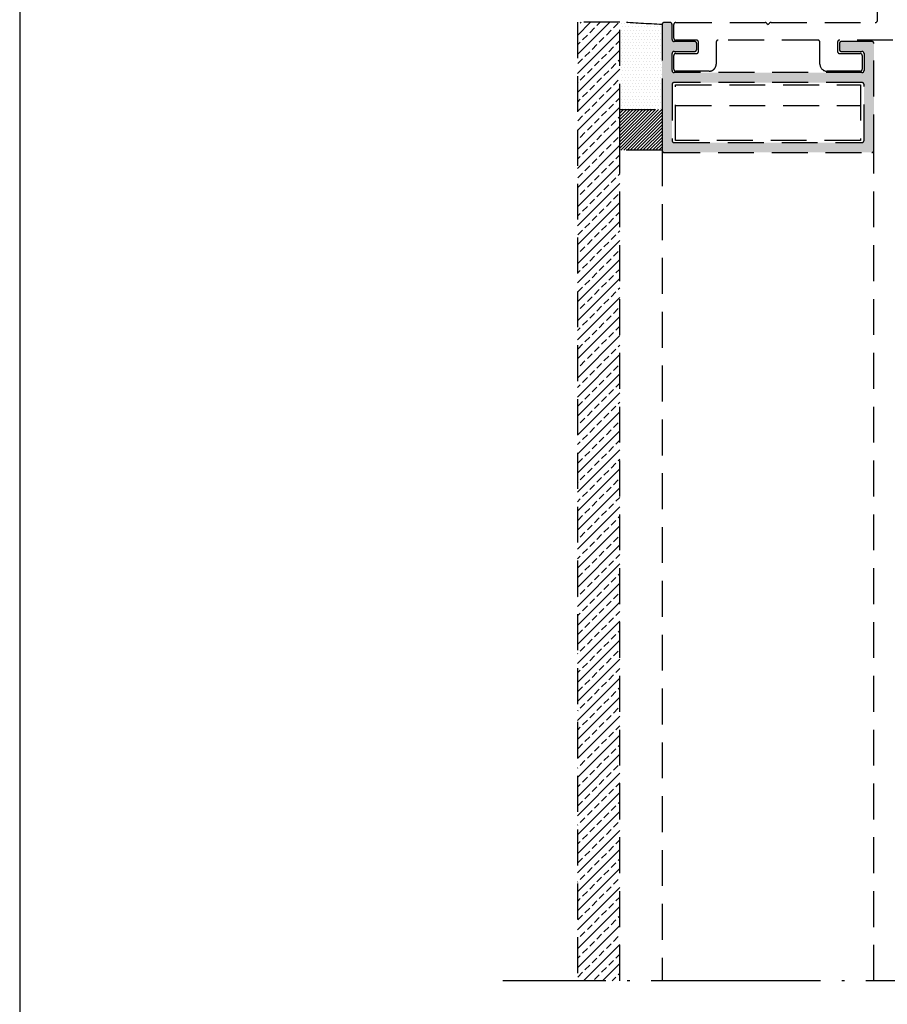
# Model space of a CAD drawing. Units: millimetres. Extents: x 1868 to 5246, y 5130 to 9026.
# Drawn here: x 3327 to 3358, y 6967 to 7002 of the extents above; entities that cross this region are included whole.
import ezdxf

# ---------------------------------------------------------------- set-up
doc = ezdxf.new("R2010")
doc.units = ezdxf.units.MM
doc.linetypes.add('HIDDEN', pattern=[9.525, 6.35, -3.175])
doc.linetypes.add('WR', pattern=[30, 24, -3, 0, -3])
doc.layers.add('Layout', color=9, linetype='Continuous')
doc.layers.add('PERFIL_PROJEÇÕES', color=3, linetype='HIDDEN')

msp = doc.modelspace()

# ---------------------------------------------------------------- hatches: boundary and pattern name
at = {"layer": 'PERFIL_PROJEÇÕES', "ltscale": 0.2, "true_color": 0x636466}
h = msp.add_hatch(dxfattribs=at)
h.set_pattern_fill('ANSI33', color=251, scale=0.075, angle=180)
h.set_pattern_definition([(225, (4003.8646, 7507.28614), (0.3367596, -0.3367596), []), (225, (4003.52783, 7507.28614), (0.3367596, -0.3367596), [0.238125, -0.1190625])])
h.paths.add_polyline_path([(3346.581, 6968.085), (3348.081, 6968.085), (3348.081, 7002.012), (3346.581, 7002.012)])
h = msp.add_hatch(dxfattribs=at)
h.set_pattern_fill('DOTS', color=251, scale=0.07)
h.set_pattern_definition([(360, (3279.0086, 6991.28857), (0.0555625, 0.111125), [0, -0.111125])])
h.paths.add_polyline_path([(3349.581, 7001.929), (3348.081, 7002.012), (3348.081, 6998.929), (3349.581, 6998.929)])
h = msp.add_hatch(color=251, dxfattribs=at)
h.dxf.hatch_style = 1
edge = h.paths.add_edge_path()
edge.add_ellipse((3349.655, 6997.479), major_axis=(0.0412, 0.0626), ratio=1, start_angle=123.3636, end_angle=213.3654)
edge.add_line((3349.655, 6997.404), (3357.005, 6997.404))
edge.add_ellipse((3357.005, 6997.479), major_axis=(0.0366, 0.0655), ratio=1, start_angle=209.2183, end_angle=299.2183)
edge.add_line((3357.08, 6997.479), (3357.081, 7001.254))
edge.add_ellipse((3357.006, 7001.254), major_axis=(0.0366, 0.0655), ratio=1, start_angle=299.2187, end_angle=389.2218)
edge.add_line((3357.006, 7001.329), (3355.931, 7001.329))
edge.add_ellipse((3355.931, 7001.254), major_axis=(0.0343, 0.0667), ratio=1, start_angle=27.1888, end_angle=117.1775)
edge.add_line((3355.856, 7001.254), (3355.856, 7001.054))
edge.add_ellipse((3355.931, 7001.054), major_axis=(0, 0.075), ratio=1, start_angle=89.9909, end_angle=179.995)
edge.add_line((3355.931, 7000.979), (3356.656, 7000.979))
edge.add_ellipse((3356.656, 7000.904), major_axis=(-0.0432, -0.0613), ratio=1, start_angle=485.1423, end_angle=575.1382, ccw=False)
edge.add_line((3356.731, 7000.904), (3356.731, 7000.304))
edge.add_ellipse((3356.656, 7000.304), major_axis=(-0.0407, -0.063), ratio=1, start_angle=392.8225, end_angle=482.823, ccw=False)
edge.add_line((3356.656, 7000.229), (3350.006, 7000.229))
edge.add_ellipse((3350.006, 7000.304), major_axis=(-0.0329, -0.0674), ratio=1, start_angle=295.9943, end_angle=385.9897, ccw=False)
edge.add_line((3349.931, 7000.304), (3349.931, 7000.904))
edge.add_ellipse((3350.006, 7000.904), major_axis=(-0.053, -0.053), ratio=1, start_angle=225.0032, end_angle=315.0032, ccw=False)
edge.add_line((3350.006, 7000.979), (3350.731, 7000.979))
edge.add_ellipse((3350.731, 7001.054), major_axis=(0.0195, 0.0724), ratio=1, start_angle=195.0905, end_angle=285.0946)
edge.add_line((3350.806, 7001.054), (3350.806, 7001.254))
edge.add_ellipse((3350.731, 7001.254), major_axis=(0.0086, -0.0745), ratio=1, start_angle=83.4611, end_angle=173.4509)
edge.add_line((3350.731, 7001.329), (3350.006, 7001.329))
edge.add_ellipse((3350.006, 7001.404), major_axis=(-0.053, -0.053), ratio=1, start_angle=314.9991, end_angle=404.9971, ccw=False)
edge.add_line((3349.931, 7001.404), (3349.931, 7001.929))
edge.add_ellipse((3349.856, 7001.929), major_axis=(0.053, 0.053), ratio=1, start_angle=314.9991, end_angle=404.9972)
edge.add_line((3349.856, 7002.004), (3349.656, 7002.004))
edge.add_ellipse((3349.656, 7001.929), major_axis=(0.0343, 0.0667), ratio=1, start_angle=27.1839, end_angle=117.1837)
edge.add_line((3349.581, 7001.929), (3349.58, 6997.479))
edge = h.paths.add_edge_path(flags=16)
edge.add_ellipse((3350.005, 6997.829), major_axis=(0.0343, 0.0667), ratio=1, start_angle=117.1857, end_angle=207.1854)
edge.add_line((3350.005, 6997.754), (3356.655, 6997.754))
edge.add_ellipse((3356.655, 6997.829), major_axis=(0.0423, 0.0619), ratio=1, start_angle=214.3237, end_angle=304.324)
edge.add_line((3356.73, 6997.829), (3356.731, 6999.804))
edge.add_ellipse((3356.656, 6999.804), major_axis=(0, 0.075), ratio=1, start_angle=269.9991, end_angle=359.9991)
edge.add_line((3356.656, 6999.879), (3350.006, 6999.879))
edge.add_ellipse((3350.006, 6999.804), major_axis=(0.0439, 0.0608), ratio=1, start_angle=35.8481, end_angle=125.8481)
edge.add_line((3349.931, 6999.804), (3349.93, 6997.829))
h = msp.add_hatch(dxfattribs=at)
h.set_pattern_fill('ANSI31', color=251, scale=0.025)
h.set_pattern_definition([(45, (3235.572974, 6765.05089), (-0.0561266, 0.0561266), [])])
h.paths.add_polyline_path([(3349.58, 6997.479), (3348.081, 6997.479), (3348.081, 6998.929), (3349.58, 6998.929)])

# ---------------------------------------------------------------- linework, layer by layer
at = {"color": 251, "linetype": 'WR', "ltscale": 0.25, "true_color": 0x636466}
msp.add_lwpolyline([(3343.927, 7018.709), (3400.789, 7018.709), (3400.789, 6968.085), (3343.941, 6968.085)], dxfattribs=at)
at = {"layer": 'Layout', "color": 7}
msp.add_lwpolyline([(3326.826, 6799.701), (3536.826, 6799.701), (3536.826, 7096.701), (3326.826, 7096.701), (3326.826, 6799.701)], dxfattribs=at)
at = {"layer": 'PERFIL_PROJEÇÕES', "color": 251, "ltscale": 0.2, "true_color": 0x636466}
for p, q in [((3350.058, 6999.068, 0), (3356.602, 6999.068, 0)), ((3349.58, 6997.479, 0), (3349.58, 6968.085, 0)), ((3357.08, 6968.085, 0), (3357.08, 6997.479, 0))]:
    msp.add_line(p, q, dxfattribs=at)
at = {"layer": 'PERFIL_PROJEÇÕES', "color": 251, "ltscale": 0.2, "true_color": 0x636466, "elevation": 0}
msp.add_lwpolyline([(3357.756, 7001.379), (3355.868, 7001.379, 0.414214), (3355.793, 7001.304), (3355.793, 7000.979, 0.414193), (3355.868, 7000.904), (3356.593, 7000.904, -0.414193), (3356.668, 7000.829), (3356.668, 7000.354, -0.414216), (3356.593, 7000.279), (3355.418, 7000.279, -0.414211), (3355.168, 7000.529), (3355.168, 7001.304, 0.414214), (3355.093, 7001.379), (3351.568, 7001.379, 0.414214), (3351.493, 7001.304), (3351.493, 7000.529, -0.414214), (3351.243, 7000.279), (3350.068, 7000.279, -0.414196), (3349.993, 7000.354), (3349.993, 7000.829, -0.414214), (3350.068, 7000.904), (3350.793, 7000.904, 0.414197), (3350.868, 7000.979), (3350.868, 7001.304, 0.414214), (3350.793, 7001.379), (3350.068, 7001.379, -0.414269), (3349.993, 7001.454), (3349.993, 7001.929, -0.414158), (3350.068, 7002.004), (3353.224, 7002.004, -0.198912), (3353.277, 7001.982), (3353.33, 7001.929), (3353.383, 7001.982, -0.198912), (3353.436, 7002.004), (3357.131, 7002.004, 0.414214), (3357.206, 7002.079), (3357.206, 7003.179)], format="xyb", dxfattribs=at)
msp.add_lwpolyline([(3348.081, 6968.085), (3348.081, 7002.012), (3346.581, 7002.012), (3346.581, 6968.085)], dxfattribs=at)
for points in [[(3355.856, 7001.254), (3355.856, 7001.054, 0.414234), (3355.931, 7000.979), (3356.656, 7000.979, -0.414193), (3356.731, 7000.904), (3356.731, 7000.304, -0.414216), (3356.656, 7000.229), (3350.006, 7000.229, -0.41419), (3349.931, 7000.304), (3349.931, 7000.904, -0.414214), (3350.006, 7000.979), (3350.731, 7000.979, 0.414234), (3350.806, 7001.054), (3350.806, 7001.254, 0.414161), (3350.731, 7001.329), (3350.006, 7001.329, -0.414203), (3349.931, 7001.404), (3349.931, 7001.929, 0.414204), (3349.856, 7002.004), (3349.656, 7002.004, 0.414213), (3349.581, 7001.929), (3349.58, 6997.479, 0.414223), (3349.655, 6997.404), (3357.005, 6997.404, 0.414214), (3357.08, 6997.479), (3357.081, 7001.254, 0.414229), (3357.006, 7001.329), (3355.931, 7001.329, 0.414156)], [(3350.005, 6997.754), (3356.655, 6997.754, 0.414215), (3356.73, 6997.829), (3356.731, 6999.804, 0.414214), (3356.656, 6999.879), (3350.006, 6999.879, 0.414213), (3349.931, 6999.804), (3349.93, 6997.829, 0.414212)]]:
    msp.add_lwpolyline(points, format="xyb", close=True, dxfattribs=at)
for points in [[(3350.058, 6997.824), (3350.058, 6999.799), (3356.602, 6999.799), (3356.603, 6997.824)], [(3349.58, 6998.929), (3349.58, 6997.479), (3348.081, 6997.479), (3348.081, 6998.929)]]:
    msp.add_lwpolyline(points, close=True, dxfattribs=at)
at = {"layer": 'PERFIL_PROJEÇÕES', "color": 251, "ltscale": 0.2, "true_color": 0x636466}
msp.add_arc((3277.352, 5713.201, 0), 1290.751, 86.792125, 86.858812, dxfattribs=at)

doc.saveas('drawing.dxf')
